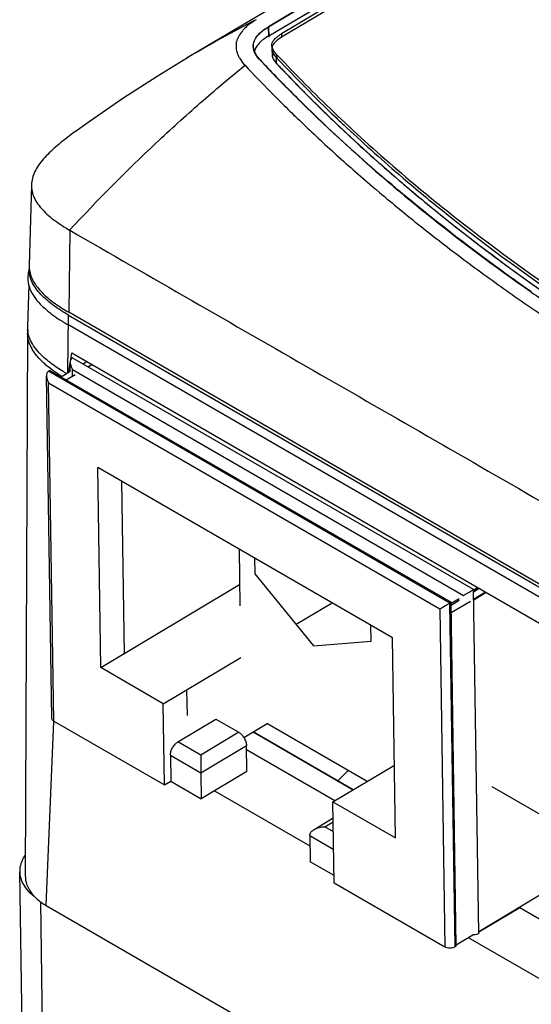
# Model space of a CAD drawing. Units: inches. Extents: x 0.5 to 21.1, y 0.9 to 16.3.
# Drawn here: x 8.4 to 8.9, y 13.9 to 15 of the extents above; entities that cross this region are included whole.
import ezdxf

# ---------------------------------------------------------------- set-up
doc = ezdxf.new("R2010")
doc.units = ezdxf.units.IN
doc.header["$LTSCALE"] = 1.21
doc.header["$MEASUREMENT"] = 0
doc.layers.get('0').update_dxf_attribs({"linetype": 'CONTINUOUS'})
for name, color, linetype in [('COPY_GEOM', 7, 'CONTINUOUS'), ('COSM_SKETCH', 7, 'CONTINUOUS'), ('SURF_PART', 7, 'CONTINUOUS')]:
    doc.layers.add(name, color=color, linetype=linetype)

msp = doc.modelspace()

# ---------------------------------------------------------------- linework, layer by layer
at = {"color": 7, "linetype": 'Continuous'}
for p, q in [((8.6491, 14.9944), (9.7556, 15.6556)), ((8.6495, 14.9846), (9.7561, 15.6459)), ((9.7699, 15.6442), (8.6634, 14.9829)), ((8.6495, 14.9846), (8.6491, 14.9944)), ((8.6634, 14.9829), (8.6598, 14.9805)), ((8.653, 14.9722), (8.6528, 14.9708)), ((8.5598, 14.9603), (8.5599, 14.9603)), ((8.6528, 14.9702), (8.6529, 14.9639)), ((8.658, 14.9541), (8.6579, 14.9604)), ((8.6579, 14.9604), (8.6587, 14.9597)), ((8.6539, 14.9599), (8.6552, 14.9576)), ((8.6552, 14.9576), (8.658, 14.9541)), ((8.7925, 14.8322), (8.793, 14.8318)), ((8.793, 14.8318), (8.797, 14.8284)), ((8.3885, 14.821), (8.386, 14.7322)), ((8.7808, 14.8243), (8.7802, 14.8248)), ((8.7848, 14.8209), (8.7808, 14.8243)), ((8.7882, 14.8296), (8.7887, 14.8292)), ((8.7887, 14.8292), (8.7927, 14.8258)), ((8.7664, 14.8165), (8.767, 14.816)), ((8.767, 14.816), (8.7709, 14.8126)), ((8.4308, 14.771), (8.4295, 14.681)), ((8.3859, 14.729), (8.3859, 14.7278)), ((8.3855, 14.7113), (8.3842, 14.6653)), ((9.4997, 14.0632), (8.4295, 14.681)), ((8.4285, 14.6145), (8.4294, 14.6778)), ((8.4294, 14.6778), (9.4996, 14.06)), ((8.4316, 14.6289), (8.4327, 14.6366)), ((8.4327, 14.6366), (9.4951, 14.0233)), ((8.4296, 14.6152), (8.4311, 14.6255)), ((8.445, 14.6244), (8.4493, 14.627)), ((8.4087, 14.6172), (8.4073, 14.6164)), ((8.8483, 14.3618), (8.4073, 14.6164)), ((8.4087, 14.6172), (8.8497, 14.3626)), ((8.4244, 14.6153), (8.4157, 14.6209)), ((8.4211, 14.6101), (8.4312, 14.6162)), ((8.4506, 14.6212), (8.4549, 14.6238)), ((8.4108, 14.2355), (8.4051, 14.6111)), ((8.4131, 14.2323), (8.4074, 14.6035)), ((8.4074, 14.6035), (8.8373, 14.3553)), ((8.4267, 14.6069), (8.4364, 14.6127)), ((8.4646, 14.291), (8.4613, 14.5108)), ((8.7853, 14.3237), (8.4613, 14.5108)), ((8.4646, 14.291), (8.6173, 14.3822)), ((8.8744, 14.3743), (8.8806, 14.378)), ((8.8792, 14.3788), (8.8747, 14.3761)), ((8.8587, 14.3665), (8.8497, 14.3612)), ((8.8745, 14.3662), (8.8876, 14.374)), ((8.6793, 14.3385), (8.7189, 14.3621)), ((8.8373, 14.3553), (8.843, 13.9841)), ((8.8497, 14.3626), (8.8483, 14.3618)), ((8.8541, 13.9843), (8.8483, 14.3618)), ((8.8555, 13.9851), (8.8497, 14.3626)), ((8.8498, 14.3596), (8.8587, 14.3649)), ((8.8499, 14.3515), (8.8709, 14.364)), ((8.7887, 14.1039), (8.7853, 14.3237)), ((8.5334, 14.2513), (8.6185, 14.3021)), ((8.5334, 14.2513), (8.4646, 14.291)), ((8.5348, 14.1621), (8.5334, 14.2513)), ((8.4048, 14.0297), (8.4131, 14.2323)), ((8.4131, 14.2323), (8.5348, 14.1621)), ((8.5495, 14.2094), (8.5912, 14.2344)), ((8.5912, 14.2344), (8.6163, 14.2199)), ((8.6219, 14.2141), (8.6475, 14.2294)), ((8.6163, 14.2199), (8.5745, 14.195)), ((8.6322, 14.2203), (8.7421, 14.1568)), ((8.5745, 14.195), (8.5495, 14.2094)), ((8.5747, 14.1756), (8.6248, 14.2055)), ((8.6252, 14.1769), (8.6248, 14.2055)), ((8.5413, 14.1949), (8.5417, 14.1662)), ((8.5413, 14.1949), (8.5747, 14.1756)), ((8.6249, 14.201), (8.7221, 14.1449)), ((8.7199, 14.1436), (8.7875, 14.184)), ((8.5747, 14.1756), (8.5751, 14.1469)), ((8.6252, 14.1769), (8.5751, 14.1469)), ((8.5348, 14.1621), (8.5417, 14.1662)), ((8.5417, 14.1662), (8.5751, 14.1469)), ((8.5897, 14.1557), (8.6946, 14.0951)), ((8.7213, 14.0544), (8.7199, 14.1436)), ((8.7199, 14.1436), (8.7887, 14.1039)), ((8.6991, 14.1133), (8.7202, 14.1259)), ((8.711, 14.1162), (8.7203, 14.1218)), ((8.6944, 14.1065), (8.6948, 14.0778)), ((8.6944, 14.1065), (8.7207, 14.0913)), ((8.7204, 14.1108), (8.711, 14.1162)), ((8.7212, 14.0626), (8.6948, 14.0778)), ((8.3817, 13.6639), (8.3756, 14.0669)), ((8.843, 13.9841), (8.7213, 14.0544)), ((8.8801, 14.0014), (8.9601, 14.0493)), ((8.4045, 13.6525), (8.3987, 14.0343)), ((8.4048, 14.0297), (9.5407, 13.374)), ((8.9253, 14.0276), (9.025, 13.9701)), ((8.8555, 13.9867), (8.8738, 13.9977)), ((8.8687, 13.9946), (9.026, 13.9038)), ((8.8555, 13.9851), (8.8541, 13.9843))]:
    msp.add_line(p, q, dxfattribs=at)
at = {"color": 4, "linetype": 'Continuous'}
for p, q in [((8.6532, 14.9661), (8.6529, 14.9647)), ((8.6539, 14.9599), (8.6546, 14.9585)), ((8.6546, 14.9585), (8.6552, 14.9576)), ((8.6552, 14.9576), (8.658, 14.9541)), ((8.7184, 14.8931), (8.7278, 14.8841)), ((8.7711, 14.8446), (8.7731, 14.8428)), ((8.7731, 14.8428), (8.7883, 14.8296)), ((8.7883, 14.8296), (8.7928, 14.8257)), ((8.8995, 14.7405), (8.9033, 14.7377))]:
    msp.add_line(p, q, dxfattribs=at)
at = {"color": 7, "linetype": 'Continuous'}
for centre, radius, start, end in [((9.2495, 13.8049), 1.3456, 117.149, 120.8295), ((8.6605, 14.9704), 0.0077, 176.96, 180.8744), ((8.6607, 14.9704), 0.00792, 180.9023, 186.6136), ((9.8145, 16.061), 1.6113, 223.2124, 223.4983), ((9.835, 16.0805), 1.6396, 223.501, 224.4583), ((9.8558, 16.0797), 1.6437, 223.2217, 226.1985), ((9.8588, 16.0891), 1.648, 223.2616, 226.3924), ((9.884, 16.1292), 1.7086, 224.4717, 226.5882), ((9.9196, 16.1516), 1.7352, 226.3621, 226.7955), ((9.9666, 16.2177), 1.8297, 226.613, 229.578), ((9.9139, 16.1391), 1.7268, 226.1711, 226.606), ((9.9544, 16.1823), 1.786, 226.613, 229.2321), ((9.9601, 16.195), 1.7945, 226.8025, 229.4101), ((8.6891, 14.5282), 0.4325, 125.7116, 126.6667), ((8.5156, 14.9183), 0.17, 239.9438, 240.0741), ((8.4157, 14.7282), 0.0298, 176.9445, 178.3902), ((8.4155, 14.7282), 0.0296, 178.3907, 179.8152), ((8.4156, 14.7314), 0.0296, 178.4033, 183.1075), ((8.4157, 14.7314), 0.0297, 183.1104, 185.2541), ((8.4163, 14.7314), 0.0303, 185.2607, 190.9509), ((8.4148, 14.6644), 0.0306, 178.4088, 185.0289), ((8.4155, 14.6581), 0.0312, 173.1654, 179.7426), ((8.5365, 14.8003), 0.2163, 238.7812, 239.6141), ((8.3399, 15.2147), 0.9929, 300.0639, 300.8026), ((10.0807, 14.1968), 1.5061, 180.0704, 180.8073)]:
    msp.add_arc(centre, radius, start, end, dxfattribs=at)
for points, knots in [([(8.6355, 15.0022), (8.6324, 15.0004), (8.6281, 14.9975), (8.6232, 14.9932), (8.6196, 14.9894), (8.6168, 14.9854), (8.6149, 14.9814), (8.6139, 14.9785), (8.6134, 14.9756), (8.6133, 14.9725), (8.6136, 14.9694), (8.6144, 14.9662), (8.6157, 14.9629), (8.6184, 14.9579), (8.6212, 14.9544), (8.6233, 14.9522)], [0, 0, 0, 0, 0.174975, 0.248514, 0.314639, 0.429571, 0.480937, 0.529921, 0.577852, 0.626049, 0.675923, 0.7289, 0.786331, 0.849621, 1, 1, 1, 1]), ([(8.6326, 14.9725), (8.6326, 14.9735), (8.6326, 14.9756), (8.6334, 14.9787), (8.6349, 14.9817), (8.6369, 14.9845), (8.6394, 14.9872), (8.6434, 14.9907), (8.6467, 14.9929), (8.6491, 14.9944)], [0, 0, 0, 0, 0.106439, 0.215218, 0.329012, 0.449531, 0.577368, 0.712262, 1, 1, 1, 1]), ([(8.6402, 14.9578), (8.6391, 14.9589), (8.6372, 14.9611), (8.6349, 14.9647), (8.6332, 14.9685), (8.6327, 14.9712), (8.6326, 14.9725)], [0, 0, 0, 0, 0.269043, 0.524535, 0.766966, 1, 1, 1, 1]), ([(8.6598, 14.9805), (8.6588, 14.9798), (8.6568, 14.9782), (8.6543, 14.9755), (8.6533, 14.9732), (8.653, 14.9722)], [0, 0, 0, 0, 0.331104, 0.709037, 1, 1, 1, 1]), ([(8.6529, 14.9695), (8.6529, 14.9691), (8.6532, 14.9676), (8.6538, 14.9661), (8.6544, 14.9651)], [0, 0, 0, 0, 0.219603, 1, 1, 1, 1]), ([(8.6529, 14.9639), (8.6529, 14.9636), (8.653, 14.9622), (8.6535, 14.9608), (8.6539, 14.9599)], [0, 0, 0, 0, 0.225934, 1, 1, 1, 1]), ([(8.6544, 14.9651), (8.6546, 14.9647), (8.6557, 14.963), (8.6569, 14.9615), (8.6579, 14.9604)], [0, 0, 0, 0, 0.219123, 1, 1, 1, 1]), ([(8.4305, 14.7712), (8.461, 14.8041), (8.5081, 14.8516), (8.5734, 14.9108), (8.6066, 14.9387), (8.6233, 14.9522)], [0, 0, 0, 0, 0.508936, 0.757086, 1, 1, 1, 1]), ([(8.6233, 14.9522), (8.6326, 14.9422), (8.653, 14.9211), (8.6799, 14.8946), (8.704, 14.8718), (8.7309, 14.8472), (8.7519, 14.8288), (8.7664, 14.8165)], [0, 0, 0, 0, 0.207235, 0.445537, 0.575159, 0.711133, 1, 1, 1, 1]), ([(8.4309, 14.875), (8.4281, 14.873), (8.4228, 14.8689), (8.4151, 14.8626), (8.408, 14.8562), (8.4017, 14.8495), (8.3963, 14.8427), (8.3921, 14.8357), (8.3893, 14.8284), (8.3886, 14.8235), (8.3885, 14.821)], [0, 0, 0, 0, 0.145161, 0.285769, 0.421188, 0.55069, 0.673376, 0.788631, 0.89684, 1, 1, 1, 1]), ([(8.3885, 14.821), (8.3884, 14.8186), (8.3889, 14.8136), (8.3914, 14.8064), (8.3955, 14.7996), (8.4008, 14.7932), (8.4072, 14.7872), (8.4143, 14.7815), (8.4222, 14.7762), (8.4276, 14.7728), (8.4305, 14.7712)], [0, 0, 0, 0, 0.107709, 0.217669, 0.332862, 0.45464, 0.583016, 0.717246, 0.856492, 1, 1, 1, 1]), ([(8.9379, 14.7034), (8.9245, 14.7128), (8.8721, 14.7502), (8.8214, 14.7899), (8.7848, 14.8209)], [0, 0, 0, 0, 0.254747, 1, 1, 1, 1]), ([(8.7927, 14.8258), (8.8077, 14.8129), (8.8699, 14.7613), (8.9353, 14.7135), (8.986, 14.6795)], [0, 0, 0, 0, 0.244139, 1, 1, 1, 1]), ([(8.797, 14.8284), (8.812, 14.8156), (8.8745, 14.764), (8.9401, 14.7164), (8.991, 14.6824)], [0, 0, 0, 0, 0.244147, 1, 1, 1, 1]), ([(8.7709, 14.8126), (8.7857, 14.8002), (8.8162, 14.7752), (8.8638, 14.7385), (8.9138, 14.7023), (8.9482, 14.6787), (8.9656, 14.6672)], [0, 0, 0, 0, 0.2378, 0.486068, 0.741337, 1, 1, 1, 1]), ([(8.4308, 14.771), (8.4754, 14.7453), (8.5646, 14.694), (8.6984, 14.6172), (8.8322, 14.5404), (8.9213, 14.489), (8.9659, 14.4633)], [0, 0, 0, 0, 0.25001, 0.499934, 0.749878, 1, 1, 1, 1]), ([(8.4294, 14.6778), (8.4237, 14.6811), (8.4129, 14.6879), (8.399, 14.6996), (8.3887, 14.7128), (8.3859, 14.7233), (8.3859, 14.7283)], [0, 0, 0, 0, 0.284894, 0.549059, 0.78625, 1, 1, 1, 1]), ([(8.3866, 14.7257), (8.387, 14.7235), (8.3884, 14.7191), (8.3917, 14.7128), (8.3961, 14.7068), (8.4015, 14.7011), (8.4077, 14.6956), (8.4168, 14.6887), (8.4243, 14.684), (8.4295, 14.681)], [0, 0, 0, 0, 0.106018, 0.216925, 0.33386, 0.456965, 0.585803, 0.719717, 1, 1, 1, 1]), ([(8.4097, 14.6189), (8.4061, 14.6216), (8.3995, 14.6273), (8.3912, 14.6368), (8.3856, 14.6471), (8.3842, 14.6546), (8.3843, 14.6582)], [0, 0, 0, 0, 0.278948, 0.537837, 0.776126, 1, 1, 1, 1]), ([(8.4157, 14.6209), (8.4111, 14.624), (8.4039, 14.6295), (8.3952, 14.6382), (8.3879, 14.648), (8.3847, 14.6564), (8.3843, 14.6618)], [0, 0, 0, 0, 0.312161, 0.514413, 0.693094, 1, 1, 1, 1]), ([(8.4073, 14.6164), (8.4069, 14.6161), (8.4062, 14.6155), (8.4055, 14.6142), (8.4051, 14.6127), (8.405, 14.6117), (8.4051, 14.6111)], [0, 0, 0, 0, 0.235139, 0.479088, 0.734537, 1, 1, 1, 1]), ([(8.4218, 14.6105), (8.4207, 14.6112), (8.4166, 14.6139), (8.4126, 14.6167), (8.4097, 14.6189)], [0, 0, 0, 0, 0.254657, 1, 1, 1, 1]), ([(8.4051, 14.6111), (8.4051, 14.6098), (8.4056, 14.6071), (8.4067, 14.6046), (8.4074, 14.6035)], [0, 0, 0, 0, 0.493388, 1, 1, 1, 1]), ([(8.4131, 14.2323), (8.4124, 14.2327), (8.4113, 14.2335), (8.4108, 14.2349), (8.4108, 14.2355)], [0, 0, 0, 0, 0.548144, 1, 1, 1, 1]), ([(8.6163, 14.2199), (8.6174, 14.2193), (8.6195, 14.2175), (8.6212, 14.2154), (8.622, 14.2142)], [0, 0, 0, 0, 0.474624, 1, 1, 1, 1]), ([(8.622, 14.2142), (8.6228, 14.2128), (8.6241, 14.21), (8.6248, 14.207), (8.6248, 14.2055)], [0, 0, 0, 0, 0.52652, 1, 1, 1, 1]), ([(8.5413, 14.1949), (8.5413, 14.1962), (8.5417, 14.1991), (8.5435, 14.2032), (8.5461, 14.2068), (8.5483, 14.2087), (8.5495, 14.2094)], [0, 0, 0, 0, 0.235654, 0.497801, 0.761144, 1, 1, 1, 1]), ([(8.6944, 14.1065), (8.6944, 14.1072), (8.6946, 14.1085), (8.6957, 14.1104), (8.6972, 14.112), (8.6984, 14.1128), (8.6991, 14.1132)], [0, 0, 0, 0, 0.234709, 0.478111, 0.733589, 1, 1, 1, 1]), ([(8.6991, 14.1132), (8.7008, 14.1143), (8.7047, 14.1157), (8.7089, 14.1162), (8.711, 14.1162)], [0, 0, 0, 0, 0.491959, 1, 1, 1, 1]), ([(8.3812, 14.0845), (8.3794, 14.0818), (8.3765, 14.0762), (8.3755, 14.0699), (8.3756, 14.0669)], [0, 0, 0, 0, 0.515853, 1, 1, 1, 1]), ([(8.3756, 14.0669), (8.3756, 14.0645), (8.3764, 14.0595), (8.3806, 14.0497), (8.3865, 14.0436), (8.3909, 14.0401)], [0, 0, 0, 0, 0.228316, 0.466604, 1, 1, 1, 1]), ([(8.3817, 14.0623), (8.3817, 14.0592), (8.3828, 14.0529), (8.3875, 14.044), (8.395, 14.036), (8.4013, 14.0317), (8.4048, 14.0297)], [0, 0, 0, 0, 0.219587, 0.453258, 0.711857, 1, 1, 1, 1]), ([(8.8541, 13.9843), (8.8533, 13.9838), (8.8515, 13.9831), (8.8485, 13.9827), (8.8456, 13.983), (8.8437, 13.9837), (8.843, 13.9841)], [0, 0, 0, 0, 0.238299, 0.501089, 0.763286, 1, 1, 1, 1])]:
    msp.add_open_spline(points, degree=3, knots=knots, dxfattribs=at)
at = {"color": 4, "linetype": 'Continuous'}
for points, knots in [([(8.6529, 14.9639), (8.6529, 14.9629), (8.6532, 14.9616), (8.6538, 14.9602), (8.6539, 14.9599)], [0, 0, 0, 0, 0.802762, 1, 1, 1, 1]), ([(8.658, 14.9541), (8.6592, 14.9529), (8.6609, 14.951), (8.6632, 14.9486), (8.6646, 14.9471), (8.6658, 14.9459), (8.6665, 14.9451), (8.6671, 14.9445), (8.6677, 14.9439), (8.6687, 14.9429), (8.6701, 14.9414), (8.6719, 14.9396), (8.6736, 14.9377), (8.6751, 14.9362), (8.6761, 14.9352), (8.6767, 14.9346), (8.6772, 14.934), (8.678, 14.9332), (8.6797, 14.9314), (8.6818, 14.9293), (8.6839, 14.9272), (8.6849, 14.9262), (8.6855, 14.9256), (8.6859, 14.9251), (8.6864, 14.9247), (8.687, 14.9241), (8.688, 14.923), (8.6895, 14.9215), (8.6913, 14.9197), (8.6928, 14.9182), (8.694, 14.9171), (8.6947, 14.9163), (8.6953, 14.9157), (8.6959, 14.9151), (8.6969, 14.9141), (8.6982, 14.9129), (8.6994, 14.9117), (8.7003, 14.9108), (8.7012, 14.9099), (8.7019, 14.9092), (8.7025, 14.9086), (8.703, 14.9081), (8.7034, 14.9077), (8.7038, 14.9073), (8.7041, 14.907), (8.7043, 14.9068), (8.7045, 14.9066), (8.7047, 14.9064), (8.7048, 14.9063), (8.7049, 14.9062), (8.7049, 14.9062), (8.705, 14.9061), (8.705, 14.9061), (8.7051, 14.9061), (8.7051, 14.906), (8.7051, 14.906), (8.7051, 14.906), (8.7052, 14.906), (8.7052, 14.9059), (8.7053, 14.9058), (8.7054, 14.9058), (8.7055, 14.9057), (8.7057, 14.9055), (8.7059, 14.9052), (8.7062, 14.9049), (8.7065, 14.9046), (8.7068, 14.9043), (8.7073, 14.9039), (8.7078, 14.9034), (8.7086, 14.9026), (8.7097, 14.9016), (8.7109, 14.9004), (8.7122, 14.8992), (8.7134, 14.898), (8.7146, 14.8968), (8.7163, 14.8951), (8.7176, 14.8939), (8.7184, 14.8931)], [0, 0, 0, 0, 0.0625, 0.09375, 0.125, 0.140625, 0.15625, 0.164062, 0.171875, 0.1875, 0.21875, 0.25, 0.28125, 0.3125, 0.328125, 0.335938, 0.34375, 0.359375, 0.375, 0.4375, 0.46875, 0.484375, 0.492188, 0.5, 0.507812, 0.515625, 0.53125, 0.5625, 0.59375, 0.625, 0.640625, 0.65625, 0.664062, 0.671875, 0.6875, 0.71875, 0.734375, 0.75, 0.765625, 0.78125, 0.789062, 0.796875, 0.804688, 0.8125, 0.816406, 0.820312, 0.824219, 0.826172, 0.828125, 0.830078, 0.831055, 0.832031, 0.83252, 0.833008, 0.833252, 0.833496, 0.83374, 0.833984, 0.834961, 0.835938, 0.836914, 0.837891, 0.839844, 0.84375, 0.847656, 0.851562, 0.855469, 0.859375, 0.867188, 0.875, 0.890625, 0.90625, 0.921875, 0.9375, 0.953125, 0.96875, 1, 1, 1, 1]), ([(8.7278, 14.8841), (8.7285, 14.8835), (8.7294, 14.8826), (8.7307, 14.8815), (8.7316, 14.8806), (8.7325, 14.8797), (8.7335, 14.8788), (8.7343, 14.8781), (8.7349, 14.8775), (8.7354, 14.8771), (8.7358, 14.8766), (8.7362, 14.8763), (8.7365, 14.876), (8.7368, 14.8757), (8.737, 14.8755), (8.7372, 14.8753), (8.7374, 14.8752), (8.7375, 14.8751), (8.7376, 14.875), (8.7376, 14.8749), (8.7377, 14.8749), (8.7378, 14.8748), (8.7378, 14.8748), (8.7378, 14.8748), (8.7378, 14.8747), (8.7379, 14.8747), (8.7379, 14.8747), (8.7379, 14.8747), (8.7379, 14.8747), (8.7379, 14.8747), (8.7379, 14.8747), (8.7379, 14.8747), (8.738, 14.8746), (8.738, 14.8746), (8.7381, 14.8745), (8.7382, 14.8744), (8.7383, 14.8743), (8.7385, 14.8741), (8.7387, 14.8739), (8.739, 14.8737), (8.7392, 14.8735), (8.7395, 14.8732), (8.7399, 14.8728), (8.7406, 14.8722), (8.7413, 14.8715), (8.7423, 14.8706), (8.7432, 14.8698), (8.744, 14.869), (8.7447, 14.8684), (8.7451, 14.868), (8.7456, 14.8676), (8.7461, 14.8671), (8.7465, 14.8668), (8.7468, 14.8665), (8.747, 14.8663), (8.7472, 14.8661), (8.7474, 14.8659), (8.7475, 14.8658), (8.7476, 14.8657), (8.7477, 14.8656), (8.7478, 14.8655), (8.7479, 14.8655), (8.7479, 14.8655), (8.7479, 14.8654), (8.748, 14.8654), (8.748, 14.8654), (8.748, 14.8654), (8.748, 14.8654), (8.748, 14.8654), (8.748, 14.8654), (8.748, 14.8654), (8.748, 14.8653), (8.748, 14.8653), (8.7481, 14.8653), (8.7481, 14.8653), (8.7481, 14.8653), (8.7482, 14.8652), (8.7482, 14.8652), (8.7483, 14.8651), (8.7484, 14.865), (8.7485, 14.8649), (8.7486, 14.8648), (8.7487, 14.8647), (8.7489, 14.8645), (8.7492, 14.8643), (8.7494, 14.8641), (8.7497, 14.8638), (8.75, 14.8636), (8.7504, 14.8632), (8.7509, 14.8628), (8.7513, 14.8623), (8.7517, 14.862), (8.7521, 14.8617), (8.7523, 14.8615), (8.7524, 14.8613), (8.7525, 14.8612), (8.7527, 14.8611), (8.7528, 14.861), (8.7529, 14.8609), (8.7529, 14.8609), (8.753, 14.8608), (8.753, 14.8608), (8.753, 14.8608), (8.7531, 14.8607), (8.7531, 14.8607), (8.7531, 14.8607), (8.7531, 14.8607), (8.7531, 14.8607), (8.7531, 14.8607), (8.7531, 14.8607), (8.7531, 14.8607), (8.7532, 14.8606), (8.7532, 14.8606), (8.7533, 14.8605), (8.7534, 14.8604), (8.7535, 14.8603), (8.7537, 14.8602), (8.7539, 14.86), (8.7541, 14.8598), (8.7545, 14.8595), (8.7549, 14.8591), (8.7553, 14.8587), (8.7558, 14.8583), (8.7565, 14.8577), (8.7573, 14.8569), (8.7582, 14.8561), (8.7592, 14.8552), (8.76, 14.8545), (8.7607, 14.8539), (8.7611, 14.8535), (8.7616, 14.853), (8.7621, 14.8526), (8.7625, 14.8522), (8.7628, 14.852), (8.7629, 14.8518), (8.7631, 14.8517), (8.7632, 14.8516), (8.7632, 14.8516), (8.7633, 14.8515), (8.7633, 14.8515), (8.7634, 14.8515), (8.7634, 14.8514), (8.7634, 14.8514), (8.7634, 14.8514), (8.7635, 14.8514), (8.7635, 14.8513), (8.7636, 14.8512), (8.7637, 14.8511), (8.7639, 14.851), (8.764, 14.8508), (8.7643, 14.8506), (8.7646, 14.8504), (8.7649, 14.85), (8.7654, 14.8496), (8.766, 14.8491), (8.7667, 14.8484), (8.7675, 14.8478), (8.7684, 14.847), (8.7696, 14.8459), (8.7706, 14.845), (8.7711, 14.8446)], [0, 0, 0, 0, 0.0625, 0.09375, 0.125, 0.15625, 0.1875, 0.21875, 0.234375, 0.25, 0.265625, 0.28125, 0.289062, 0.296875, 0.304688, 0.3125, 0.316406, 0.320312, 0.324219, 0.326172, 0.328125, 0.330078, 0.331055, 0.332031, 0.33252, 0.333008, 0.333252, 0.333374, 0.333496, 0.33374, 0.333984, 0.334473, 0.334961, 0.335938, 0.336914, 0.337891, 0.339844, 0.34375, 0.347656, 0.351562, 0.355469, 0.359375, 0.367188, 0.375, 0.390625, 0.40625, 0.421875, 0.4375, 0.445312, 0.453125, 0.460938, 0.46875, 0.476562, 0.480469, 0.484375, 0.488281, 0.490234, 0.492188, 0.494141, 0.496094, 0.49707, 0.498047, 0.498535, 0.499023, 0.499512, 0.499756, 0.499878, 0.5, 0.500122, 0.500244, 0.500488, 0.500977, 0.501465, 0.501953, 0.50293, 0.503906, 0.505859, 0.507812, 0.509766, 0.511719, 0.515625, 0.519531, 0.523438, 0.53125, 0.539062, 0.546875, 0.554688, 0.5625, 0.578125, 0.59375, 0.609375, 0.625, 0.632812, 0.640625, 0.644531, 0.648438, 0.652344, 0.65625, 0.660156, 0.662109, 0.663086, 0.664062, 0.665039, 0.665527, 0.666016, 0.66626, 0.666504, 0.666626, 0.666748, 0.666992, 0.66748, 0.667969, 0.668945, 0.669922, 0.671875, 0.673828, 0.675781, 0.679688, 0.683594, 0.6875, 0.695312, 0.703125, 0.710938, 0.71875, 0.734375, 0.75, 0.765625, 0.78125, 0.789062, 0.796875, 0.804688, 0.8125, 0.820312, 0.824219, 0.826172, 0.828125, 0.830078, 0.831055, 0.832031, 0.83252, 0.833008, 0.833252, 0.833496, 0.833984, 0.834961, 0.835938, 0.837891, 0.839844, 0.84375, 0.847656, 0.851562, 0.859375, 0.867188, 0.875, 0.890625, 0.90625, 0.921875, 0.9375, 0.96875, 1, 1, 1, 1]), ([(8.7928, 14.8257), (8.7948, 14.824), (8.7978, 14.8214), (8.8019, 14.818), (8.8044, 14.8159), (8.8064, 14.8142), (8.8077, 14.8131), (8.8085, 14.8123), (8.809, 14.8119), (8.8095, 14.8115), (8.8102, 14.811), (8.8112, 14.8101), (8.8125, 14.8091), (8.8145, 14.8074), (8.8171, 14.8052), (8.8196, 14.8031), (8.8217, 14.8014), (8.823, 14.8004), (8.824, 14.7995), (8.8246, 14.799), (8.8251, 14.7986), (8.8257, 14.7982), (8.8266, 14.7974), (8.8279, 14.7964), (8.8294, 14.7951), (8.831, 14.7938), (8.8331, 14.7922), (8.8351, 14.7905), (8.8372, 14.7888), (8.8388, 14.7875), (8.8401, 14.7865), (8.841, 14.7858), (8.8415, 14.7853), (8.8419, 14.785), (8.8423, 14.7847), (8.8428, 14.7843), (8.8437, 14.7836), (8.845, 14.7825), (8.8466, 14.7813), (8.8487, 14.7796), (8.8508, 14.7779), (8.8529, 14.7763), (8.8545, 14.775), (8.8561, 14.7738), (8.8574, 14.7727), (8.8583, 14.772), (8.8588, 14.7716), (8.8594, 14.7712), (8.8601, 14.7706), (8.8611, 14.7698), (8.8625, 14.7688), (8.8641, 14.7675), (8.8657, 14.7663), (8.8673, 14.7651), (8.8686, 14.764), (8.8697, 14.7632), (8.8705, 14.7626), (8.8713, 14.762), (8.8721, 14.7613), (8.8729, 14.7607), (8.8735, 14.7602), (8.8741, 14.7598), (8.8745, 14.7595), (8.8748, 14.7592), (8.8751, 14.759), (8.8753, 14.7589), (8.8754, 14.7587), (8.8756, 14.7586), (8.8757, 14.7586), (8.8757, 14.7585), (8.8758, 14.7585), (8.8758, 14.7584), (8.8758, 14.7584), (8.8758, 14.7584), (8.8759, 14.7584), (8.8759, 14.7584), (8.876, 14.7583), (8.8761, 14.7582), (8.8762, 14.7582), (8.8763, 14.7581), (8.8765, 14.7579), (8.8768, 14.7577), (8.8773, 14.7573), (8.8778, 14.7569), (8.8784, 14.7565), (8.879, 14.7561), (8.8797, 14.7555), (8.8806, 14.7548), (8.8817, 14.754), (8.8828, 14.7531), (8.8843, 14.752), (8.8862, 14.7506), (8.8884, 14.7489), (8.8906, 14.7472), (8.8929, 14.7456), (8.8958, 14.7433), (8.898, 14.7416), (8.8995, 14.7405)], [0, 0, 0, 0, 0.0625, 0.09375, 0.125, 0.140625, 0.15625, 0.164062, 0.167969, 0.171875, 0.179688, 0.1875, 0.203125, 0.21875, 0.25, 0.28125, 0.296875, 0.3125, 0.320312, 0.328125, 0.332031, 0.335938, 0.34375, 0.359375, 0.375, 0.390625, 0.40625, 0.4375, 0.453125, 0.46875, 0.484375, 0.492188, 0.496094, 0.5, 0.503906, 0.507812, 0.515625, 0.53125, 0.546875, 0.5625, 0.59375, 0.609375, 0.625, 0.640625, 0.65625, 0.664062, 0.667969, 0.671875, 0.679688, 0.6875, 0.703125, 0.71875, 0.734375, 0.75, 0.765625, 0.773438, 0.78125, 0.789062, 0.796875, 0.804688, 0.8125, 0.816406, 0.820312, 0.824219, 0.826172, 0.828125, 0.830078, 0.831055, 0.832031, 0.83252, 0.833008, 0.833252, 0.833374, 0.833496, 0.83374, 0.833984, 0.834473, 0.834961, 0.835938, 0.836914, 0.837891, 0.839844, 0.84375, 0.847656, 0.851562, 0.855469, 0.859375, 0.867188, 0.875, 0.882812, 0.890625, 0.90625, 0.921875, 0.9375, 0.953125, 0.96875, 1, 1, 1, 1]), ([(8.9033, 14.7377), (8.9048, 14.7366), (8.907, 14.735), (8.9099, 14.7328), (8.9118, 14.7315), (8.9133, 14.7304), (8.9142, 14.7297), (8.9149, 14.7292), (8.9157, 14.7287), (8.917, 14.7277), (8.9188, 14.7264), (8.921, 14.7248), (8.9233, 14.7231), (8.9251, 14.7218), (8.9264, 14.7209), (8.9272, 14.7203), (8.9279, 14.7198), (8.9288, 14.7191), (8.93, 14.7183), (8.9311, 14.7175), (8.9322, 14.7167), (8.9333, 14.7159), (8.9343, 14.7153), (8.935, 14.7147), (8.9356, 14.7143), (8.9361, 14.7139), (8.9367, 14.7135), (8.9372, 14.7132), (8.9375, 14.7129), (8.9378, 14.7127), (8.9381, 14.7125), (8.9382, 14.7124), (8.9384, 14.7123), (8.9385, 14.7122), (8.9386, 14.7121), (8.9387, 14.7121), (8.9388, 14.712), (8.9388, 14.712), (8.9389, 14.712), (8.9389, 14.7119), (8.9389, 14.7119), (8.9389, 14.7119), (8.9389, 14.7119), (8.939, 14.7119), (8.939, 14.7119), (8.939, 14.7119), (8.9391, 14.7118), (8.9391, 14.7118), (8.9392, 14.7118), (8.9393, 14.7117), (8.9394, 14.7116), (8.9396, 14.7115), (8.9398, 14.7113), (8.94, 14.7112), (8.9403, 14.711), (8.9406, 14.7107), (8.9411, 14.7104), (8.9416, 14.71), (8.9424, 14.7095), (8.9432, 14.7089), (8.9441, 14.7083), (8.9449, 14.7077), (8.946, 14.7069), (8.9475, 14.7059), (8.9492, 14.7048), (8.9509, 14.7036), (8.9523, 14.7026), (8.9534, 14.7018), (8.9541, 14.7013), (8.9547, 14.7009), (8.9551, 14.7006), (8.9555, 14.7003), (8.956, 14.7), (8.9563, 14.6997), (8.9566, 14.6996), (8.9567, 14.6995), (8.9568, 14.6994), (8.9569, 14.6993), (8.957, 14.6993), (8.957, 14.6992), (8.9571, 14.6992), (8.9571, 14.6992), (8.9571, 14.6992), (8.9571, 14.6992), (8.9571, 14.6992), (8.9572, 14.6991), (8.9572, 14.6991), (8.9573, 14.6991), (8.9574, 14.699), (8.9575, 14.6989), (8.9576, 14.6988), (8.9578, 14.6987), (8.9581, 14.6985), (8.9583, 14.6983), (8.9587, 14.6981), (8.9592, 14.6977), (8.9598, 14.6973), (8.9604, 14.6969), (8.9611, 14.6964), (8.9621, 14.6958), (8.9632, 14.695), (8.9644, 14.6942), (8.9653, 14.6935), (8.9661, 14.693), (8.9667, 14.6926), (8.9672, 14.6922), (8.9677, 14.6919), (8.9681, 14.6916), (8.9684, 14.6914), (8.9686, 14.6913), (8.9688, 14.6911), (8.969, 14.691), (8.9691, 14.6909), (8.9692, 14.6909), (8.9692, 14.6908), (8.9693, 14.6908), (8.9693, 14.6908), (8.9693, 14.6908), (8.9693, 14.6908), (8.9694, 14.6907), (8.9694, 14.6907), (8.9694, 14.6907), (8.9695, 14.6906), (8.9696, 14.6906), (8.9697, 14.6905), (8.9698, 14.6904), (8.9701, 14.6903), (8.9704, 14.69), (8.9708, 14.6898), (8.9712, 14.6895), (8.9716, 14.6892), (8.9721, 14.6889), (8.9728, 14.6885), (8.9738, 14.6877), (8.9751, 14.6869), (8.9767, 14.6858), (8.9783, 14.6847), (8.9798, 14.6837), (8.9814, 14.6826), (8.9835, 14.6812), (8.9851, 14.6801), (8.9861, 14.6794)], [0, 0, 0, 0, 0.0625, 0.09375, 0.125, 0.140625, 0.15625, 0.164062, 0.171875, 0.1875, 0.21875, 0.25, 0.28125, 0.3125, 0.328125, 0.335938, 0.34375, 0.359375, 0.375, 0.390625, 0.40625, 0.421875, 0.4375, 0.445312, 0.453125, 0.460938, 0.46875, 0.476562, 0.480469, 0.484375, 0.488281, 0.490234, 0.492188, 0.494141, 0.496094, 0.49707, 0.498047, 0.498535, 0.499023, 0.499512, 0.499756, 0.499878, 0.5, 0.500122, 0.500244, 0.500488, 0.500977, 0.501465, 0.501953, 0.50293, 0.503906, 0.505859, 0.507812, 0.509766, 0.511719, 0.515625, 0.519531, 0.523438, 0.53125, 0.539062, 0.546875, 0.554688, 0.5625, 0.578125, 0.59375, 0.609375, 0.625, 0.632812, 0.640625, 0.644531, 0.648438, 0.652344, 0.65625, 0.660156, 0.662109, 0.663086, 0.664062, 0.665039, 0.665527, 0.666016, 0.66626, 0.666504, 0.666626, 0.666748, 0.666992, 0.66748, 0.667969, 0.668945, 0.669922, 0.671875, 0.673828, 0.675781, 0.679688, 0.683594, 0.6875, 0.695312, 0.703125, 0.710938, 0.71875, 0.734375, 0.75, 0.765625, 0.78125, 0.789062, 0.796875, 0.804688, 0.8125, 0.816406, 0.820312, 0.824219, 0.826172, 0.828125, 0.830078, 0.831055, 0.832031, 0.83252, 0.833008, 0.833252, 0.833374, 0.833496, 0.83374, 0.833984, 0.834961, 0.835938, 0.836914, 0.837891, 0.839844, 0.84375, 0.847656, 0.851562, 0.855469, 0.859375, 0.867188, 0.875, 0.890625, 0.90625, 0.921875, 0.9375, 0.953125, 0.96875, 1, 1, 1, 1])]:
    msp.add_open_spline(points, degree=3, knots=knots, dxfattribs=at)
at = {"layer": 'COPY_GEOM', "color": 7, "linetype": 'Continuous'}
for p, q in [((8.9244, 15.1777), (8.5598, 14.9603)), ((9.4986, 14.0498), (8.4284, 14.6675)), ((8.8744, 14.3766), (8.4334, 14.6311)), ((8.4907, 14.3057), (8.4878, 14.4955)), ((8.6337, 14.4113), (8.6339, 14.3939)), ((8.6339, 14.3939), (8.6986, 14.315)), ((8.8799, 14.3784), (8.8744, 14.3751)), ((8.8801, 13.999), (8.8744, 14.3766)), ((8.762, 14.3199), (8.7617, 14.3374)), ((8.6986, 14.315), (8.762, 14.3199)), ((8.5599, 14.2385), (8.5594, 14.266)), ((8.6472, 14.2299), (8.7576, 14.1661)), ((8.8946, 14.1605), (9.0232, 14.0863)), ((8.8801, 14.0007), (8.9253, 14.0276))]:
    msp.add_line(p, q, dxfattribs=at)
at = {"layer": 'COPY_GEOM', "color": 6, "linetype": 'Continuous'}
for p, q in [((8.4312, 14.6162), (8.4311, 14.6259)), ((8.4336, 14.611), (8.4335, 14.6182)), ((8.4335, 14.6182), (8.8633, 14.3701)), ((8.6167, 14.4211), (8.6176, 14.3586)), ((8.8746, 14.3655), (8.8882, 14.3736))]:
    msp.add_line(p, q, dxfattribs=at)
at = {"layer": 'COPY_GEOM', "color": 7, "linetype": 'Continuous'}
msp.add_lwpolyline([(8.5599, 14.9603), (8.5265, 14.9399), (8.4891, 14.9156), (8.452, 14.8902), (8.4367, 14.8793)], dxfattribs=at)
for centre, radius, start, end in [((8.5265, 14.8385), 0.1971, 237.6949, 238.6425), ((8.5339, 14.8505), 0.2112, 238.64, 239.3435), ((8.5406, 14.8619), 0.2245, 239.3433, 240.0077)]:
    msp.add_arc(centre, radius, start, end, dxfattribs=at)
at = {"layer": 'COPY_GEOM', "color": 6, "linetype": 'Continuous'}
for centre, radius, start, end in [((8.3664, 15.2285), 0.9919, 300.1524, 300.8066), ((8.5946, 14.8355), 0.5374, 300, 300.1574)]:
    msp.add_arc(centre, radius, start, end, dxfattribs=at)
at = {"layer": 'COPY_GEOM', "color": 7, "linetype": 'Continuous'}
for points in [[(8.3859, 14.7278), (8.3852, 14.7254), (8.3847, 14.723), (8.3846, 14.7205)], [(8.3846, 14.7205), (8.3844, 14.7174), (8.3847, 14.7143), (8.3854, 14.7113)]]:
    msp.add_open_spline(points, degree=3, dxfattribs=at)
for points, knots in [([(8.3854, 14.7113), (8.3859, 14.7092), (8.389, 14.7005), (8.3949, 14.6932), (8.3999, 14.6882)], [0, 0, 0, 0, 0.233812, 1, 1, 1, 1]), ([(8.3999, 14.6882), (8.4015, 14.6868), (8.4081, 14.6807), (8.4154, 14.6755), (8.4212, 14.6719)], [0, 0, 0, 0, 0.2394, 1, 1, 1, 1]), ([(8.8801, 13.999), (8.8797, 13.9988), (8.8777, 13.9978), (8.8755, 13.9975), (8.8738, 13.9976)], [0, 0, 0, 0, 0.229638, 1, 1, 1, 1])]:
    msp.add_open_spline(points, degree=3, knots=knots, dxfattribs=at)
at = {"layer": 'COPY_GEOM', "color": 6, "linetype": 'Continuous'}
for points, knots in [([(8.4334, 14.6311), (8.4326, 14.6307), (8.4313, 14.6289), (8.4311, 14.6269), (8.4311, 14.6259)], [0, 0, 0, 0, 0.476888, 1, 1, 1, 1]), ([(8.4311, 14.6259), (8.4311, 14.6252), (8.4314, 14.6225), (8.4324, 14.62), (8.4335, 14.6182)], [0, 0, 0, 0, 0.245052, 1, 1, 1, 1])]:
    msp.add_open_spline(points, degree=3, knots=knots, dxfattribs=at)
at = {"layer": 'COSM_SKETCH', "color": 4, "linetype": 'Continuous'}
msp.add_line((8.7421, 14.1568), (8.6322, 14.2203), dxfattribs=at)
at = {"layer": 'COSM_SKETCH', "color": 2, "linetype": 'Continuous'}
msp.add_line((8.7253, 14.1665), (8.7368, 14.1781), dxfattribs=at)
at = {"layer": 'SURF_PART', "color": 7, "linetype": 'Continuous'}
for p, q in [((9.7554, 15.6557), (8.6489, 14.9945)), ((9.7699, 15.6479), (8.6634, 14.9867)), ((8.653, 14.9721), (8.6528, 14.9737)), ((8.6579, 14.9642), (8.6609, 14.961)), ((8.6609, 14.961), (8.6627, 14.9591)), ((8.795, 14.8338), (8.7956, 14.8333)), ((8.7956, 14.8333), (8.7995, 14.8299)), ((8.78, 14.8246), (8.7806, 14.8242)), ((8.7806, 14.8242), (8.7846, 14.8208)), ((8.3843, 14.6582), (8.3817, 14.0623))]:
    msp.add_line(p, q, dxfattribs=at)
at = {"layer": 'SURF_PART', "color": 6, "linetype": 'Continuous'}
for p, q in [((8.6489, 14.9945), (8.6494, 14.983)), ((8.6634, 14.9867), (8.6635, 14.983)), ((8.6528, 14.9737), (8.6534, 14.9624)), ((8.6579, 14.9642), (8.6581, 14.9593)), ((8.6585, 14.9537), (8.6585, 14.953))]:
    msp.add_line(p, q, dxfattribs=at)
at = {"layer": 'SURF_PART', "color": 7, "linetype": 'Continuous'}
for centre, radius, start, end in [((9.8144, 16.0611), 1.6115, 223.2124, 223.5003), ((9.8639, 16.0979), 1.6552, 223.4732, 226.503), ((9.9558, 16.1939), 1.7881, 226.4841, 229.5227), ((10.2195, 16.5441), 2.2431, 235.153, 236.4277)]:
    msp.add_arc(centre, radius, start, end, dxfattribs=at)
for points, knots in [([(8.6323, 14.9725), (8.6322, 14.9746), (8.6329, 14.979), (8.6366, 14.9849), (8.6421, 14.9901), (8.6465, 14.9931), (8.6489, 14.9945)], [0, 0, 0, 0, 0.214601, 0.448649, 0.711582, 1, 1, 1, 1]), ([(8.6495, 14.9846), (8.6474, 14.9834), (8.6436, 14.9809), (8.6389, 14.9767), (8.6354, 14.9723), (8.634, 14.9692), (8.6336, 14.9676)], [0, 0, 0, 0, 0.307639, 0.571565, 0.798746, 1, 1, 1, 1]), ([(8.6528, 14.9737), (8.6527, 14.9747), (8.653, 14.9769), (8.6549, 14.9802), (8.6584, 14.9835), (8.6615, 14.9856), (8.6634, 14.9867)], [0, 0, 0, 0, 0.173646, 0.368732, 0.632797, 1, 1, 1, 1]), ([(8.6399, 14.9577), (8.6379, 14.9598), (8.6344, 14.9643), (8.6325, 14.9698), (8.6323, 14.9725)], [0, 0, 0, 0, 0.525495, 1, 1, 1, 1]), ([(8.6579, 14.9642), (8.6566, 14.9655), (8.6547, 14.968), (8.6533, 14.9708), (8.653, 14.9721)], [0, 0, 0, 0, 0.577956, 1, 1, 1, 1]), ([(8.6455, 14.9518), (8.6559, 14.9408), (8.699, 14.8966), (8.7446, 14.8549), (8.78, 14.8246)], [0, 0, 0, 0, 0.245173, 1, 1, 1, 1]), ([(8.7846, 14.8208), (8.7966, 14.8106), (8.8463, 14.7696), (8.8979, 14.731), (8.9378, 14.7033)], [0, 0, 0, 0, 0.245325, 1, 1, 1, 1]), ([(8.7995, 14.8299), (8.8146, 14.8171), (8.8772, 14.7657), (8.943, 14.7181), (8.994, 14.6842)], [0, 0, 0, 0, 0.244152, 1, 1, 1, 1])]:
    msp.add_open_spline(points, degree=3, knots=knots, dxfattribs=at)

doc.saveas('drawing.dxf')
